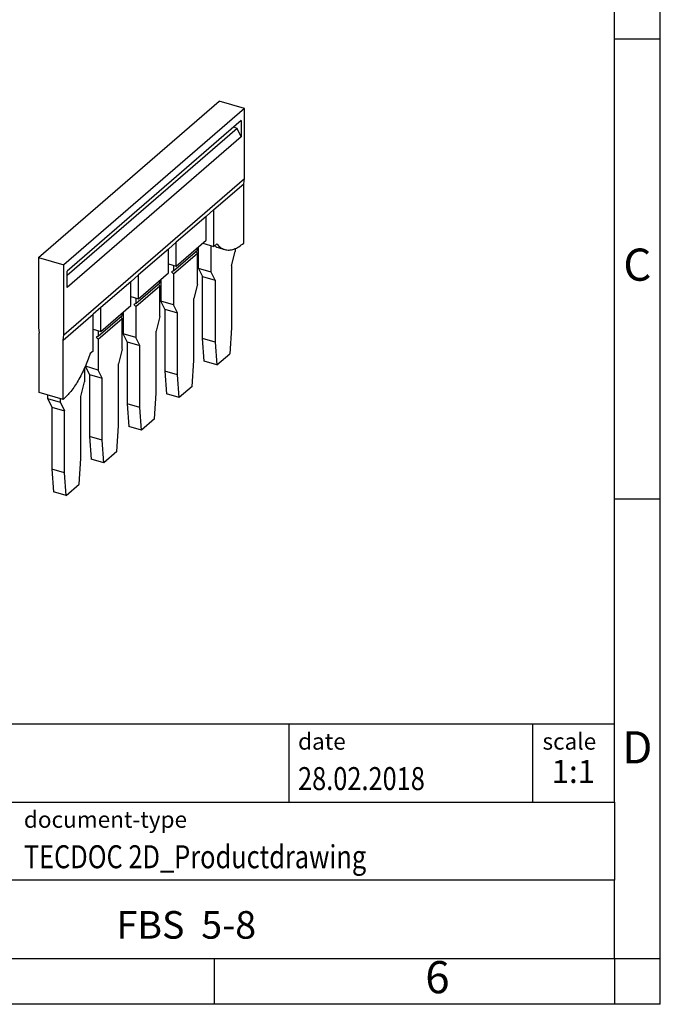
# Model space of a CAD drawing. Units: millimetres. Extents: x -259 to 38, y 10 to 220.
# Drawn here: x -32 to 38, y 10 to 118 of the extents above; entities that cross this region are included whole.
import ezdxf

# ---------------------------------------------------------------- set-up
doc = ezdxf.new("R2010")
doc.units = ezdxf.units.MM
doc.layers.add('1', color=7, linetype='Continuous')
doc.styles.add('CONVERTER_11', font='txt.shx', dxfattribs={"width": 0.9})
doc.styles.add('CONVERTER_12', font='txt.shx', dxfattribs={"width": 0.81})
doc.styles.add('CONVERTER_13', font='txt.shx', dxfattribs={"width": 0.72})

# ---------------------------------------------------------------- blocks, each defined once
blk = doc.blocks.new('FBS_5_8-select__1', base_point=(-30.12403816265892, 65.81312875459702))
at = {"color": 7, "linetype": 'Continuous'}
for p, q in [((-30.12403816265892, 91.69646669405189), (-10.47403816265819, 108.7138658784168)), ((-7.70275687054799, 107.9138658784167), (-10.47403816265819, 108.7138658784168)), ((-7.70275687054799, 107.9138658784167), (-27.35275687054872, 90.8964666940519)), ((-7.70275687054799, 100.2971724521454), (-7.70275687054799, 107.9138658784167)), ((-8.05275687054848, 106.6052794929881), (-27.00275687054872, 90.19409809127278)), ((-8.05275687054848, 106.6052794929881), (-8.05275687054848, 104.8346811795952)), ((-8.50100041249139, 105.7404585332066), (-27.00275687054871, 89.71746742589617)), ((-8.50100041249139, 105.7404585332066), (-8.88470256079988, 105.8847933906614)), ((-8.05275687054848, 104.8346811795952), (-8.50100041249139, 105.7404585332066)), ((-8.05275687054848, 104.8346811795952), (-27.00275687054872, 88.42349977787988)), ((-27.35275687054872, 83.2797732677805), (-7.70275687054799, 100.2971724521454)), ((-11.03935941092642, 96.90137210719682), (-7.78935941092642, 99.71595466949624)), ((-7.78935941092642, 99.71595466949624), (-7.70275687054799, 100.2971724521454)), ((-7.78935941092642, 93.26406541130217), (-7.78935941092642, 99.71595466949624)), ((-11.03935941092642, 96.90137210719682), (-11.8893594109269, 96.16525051397963)), ((-11.03935941092642, 92.90637523611097), (-11.03935941092642, 96.90137210719682)), ((-11.8893594109269, 96.16525051397963), (-15.1393594109269, 93.3506679516802)), ((-11.8893594109269, 93.56717430262631), (-11.8893594109269, 96.16525051397963)), ((-15.1393594109269, 93.3506679516802), (-15.98935941092691, 92.61454635846343)), ((-15.1393594109269, 90.75259174032688), (-11.8893594109269, 93.56717430262631)), ((-15.1393594109269, 90.75259174032688), (-15.1393594109269, 93.3506679516802)), ((-12.2491281893261, 93.25560540104411), (-11.03935941092642, 92.90637523611097)), ((-10.71435941092724, 93.18783349234022), (-11.03935941092642, 92.90637523611097)), ((-15.98935941092691, 92.61454635846343), (-19.23935941092691, 89.799963796164)), ((-15.98935941092691, 90.01647014711011), (-15.98935941092691, 92.61454635846343)), ((-15.42057719357428, 90.24435878752641), (-12.82057719357411, 92.49602483736604)), ((-15.4205771935741, 89.92207515575173), (-12.82057719357412, 92.17374120559121)), ((-12.82057719357412, 92.17374120559121), (-12.99189138339558, 92.3476623969519)), ((-12.82057719357411, 92.49602483736604), (-12.82057719357417, 92.76071604639797)), ((-12.82057719357425, 88.80915999816806), (-12.82057719357412, 92.17374120559121)), ((-12.70621783962909, 90.50819810384408), (-12.70621783962909, 92.85975415207477)), ((-11.32057719357398, 90.10819810384409), (-11.32057719357402, 92.98755581736722)), ((-10.46183542451436, 92.7332261944088), (-9.85561764186541, 92.55822619440885)), ((-9.12557719355243, 90.79412386523498), (-8.720577193574, 92.3598641536842)), ((-8.72057719357409, 92.66246709335539), (-8.720577193574, 92.3598641536842)), ((-30.12403816265892, 91.69646669405189), (-30.12403816265892, 84.0797732677805)), ((-30.12403816265892, 91.69646669405189), (-27.35275687054872, 90.8964666940519)), ((-27.35275687054872, 83.2797732677805), (-27.35275687054872, 90.8964666940519)), ((-27.00275687054872, 88.42349977787988), (-27.00275687054872, 90.19409809127278)), ((-19.23935941092691, 87.20188758481068), (-15.98935941092691, 90.01647014711011)), ((-15.98935941092691, 90.99796560473247), (-15.1393594109269, 90.75259174032688)), ((-15.42057719357428, 90.24435878752641), (-15.64236987559343, 90.14724300397322)), ((-15.64236987559343, 90.14724300397322), (-15.4205771935741, 89.92207515575173)), ((-15.42057719357428, 90.83377232158306), (-15.42057719357428, 90.24435878752641)), ((-12.70621783962909, 90.50819810384408), (-12.28621783962913, 89.61192877343358)), ((-11.32057719357398, 90.10819810384409), (-12.70621783962909, 90.50819810384408)), ((-10.90057719357402, 89.21192877343358), (-11.32057719357398, 90.10819810384409)), ((-9.12557719355243, 90.79412386523498), (-9.1255771935525, 84.04737543824089)), ((-20.08935941092692, 89.06384220294723), (-23.3393594109269, 86.24925964064781)), ((-19.23935941092691, 89.799963796164), (-20.08935941092692, 89.06384220294723)), ((-20.0893594109269, 86.46576599159391), (-20.08935941092692, 89.06384220294723)), ((-19.52057719357428, 86.69365463201021), (-16.92057719357412, 88.94532068184984)), ((-19.23935941092691, 87.20188758481068), (-19.23935941092691, 89.799963796164)), ((-16.92057719357412, 88.94532068184984), (-16.92057719357418, 89.21001189088177)), ((-16.80621783962921, 89.30904999655847), (-16.80621783962921, 86.9574939483275)), ((-15.4205771935741, 89.92207515575173), (-15.42057719357412, 86.55749394832749)), ((-12.28621783962913, 89.61192877343358), (-10.90057719357402, 89.21192877343358)), ((-12.28621783962916, 82.86960359530525), (-12.28621783962913, 89.61192877343358)), ((-10.90057719357402, 89.21192877343358), (-10.90057719357405, 82.46960359530524)), ((-19.52057719357411, 86.37137100023554), (-16.92057719357412, 88.62303705007501)), ((-16.92057719357412, 88.62303705007501), (-17.09189138339559, 88.7969582414357)), ((-16.92057719357426, 85.25845584265186), (-16.92057719357412, 88.62303705007501)), ((-12.82057719357425, 88.80915999816806), (-13.22557719355265, 87.24341970971886)), ((-20.0893594109269, 87.44726144921627), (-19.23935941092691, 87.20188758481068)), ((-19.52057719357427, 87.28306816606687), (-19.52057719357428, 86.69365463201021)), ((-16.38621783962913, 86.06122461791672), (-16.80621783962921, 86.9574939483275)), ((-15.42057719357412, 86.55749394832749), (-16.80621783962921, 86.9574939483275)), ((-13.2255771935527, 80.49667128272476), (-13.22557719355265, 87.24341970971886)), ((-23.3393594109269, 86.24925964064781), (-24.18935941092715, 85.51313804743081)), ((-23.3393594109269, 83.65118342929449), (-20.0893594109269, 86.46576599159391)), ((-23.3393594109269, 83.65118342929449), (-23.3393594109269, 86.24925964064781)), ((-20.90621783962922, 85.75834584104227), (-20.90621783962922, 83.4067897928113)), ((-19.52057719357428, 86.69365463201021), (-19.74236987559344, 86.59653884845702)), ((-19.74236987559344, 86.59653884845702), (-19.52057719357411, 86.37137100023554)), ((-19.52057719357411, 86.37137100023554), (-19.52057719357413, 83.00678979281129)), ((-16.38621783962913, 86.06122461791672), (-15.00057719357402, 85.66122461791673)), ((-16.38621783962913, 86.06122461791672), (-16.38621783962917, 79.31889943978891)), ((-15.00057719357402, 85.66122461791673), (-15.42057719357412, 86.55749394832749)), ((-27.43935941092715, 82.6985554851314), (-24.18935941092715, 85.51313804743081)), ((-24.18935941092715, 81.51814117634497), (-24.18935941092715, 85.51313804743081)), ((-23.62057719357428, 83.14295047649401), (-21.02057719357413, 85.39461652633364)), ((-23.62057719357411, 82.82066684471934), (-21.02057719357413, 85.07233289455881)), ((-21.02057719357413, 85.07233289455881), (-21.19189138339559, 85.2462540859195)), ((-21.02057719357413, 85.39461652633364), (-21.02057719357417, 85.65930773536557)), ((-21.02057719357426, 81.70775168713566), (-21.02057719357413, 85.07233289455881)), ((-16.92057719357426, 85.25845584265186), (-17.32557719355266, 83.69271555420266)), ((-15.00057719357406, 78.91889943978892), (-15.00057719357402, 85.66122461791673)), ((-30.12403816265892, 84.0797732677805), (-30.03743562228048, 83.4485554851314)), ((-24.18935941092717, 83.89655729370014), (-23.3393594109269, 83.65118342929449)), ((-23.62057719357428, 83.73236401055067), (-23.62057719357428, 83.14295047649401)), ((-17.3255771935527, 76.94596712720856), (-17.32557719355266, 83.69271555420266)), ((-9.1255771935525, 84.04737543824089), (-9.31376973662599, 81.22967252147977)), ((-30.03743562228048, 76.99666622693732), (-30.03743562228048, 83.4485554851314)), ((-27.43935941092715, 82.6985554851314), (-27.35275687054872, 83.2797732677805)), ((-27.43935941092715, 76.24666622693732), (-27.43935941092715, 82.6985554851314)), ((-23.62057719357428, 83.14295047649401), (-23.84236987559343, 83.04583469294082)), ((-23.84236987559343, 83.04583469294082), (-23.62057719357411, 82.82066684471934)), ((-23.62057719357411, 82.82066684471934), (-23.62057719357412, 79.4560856372951)), ((-20.48621783962913, 82.51052046240052), (-20.90621783962922, 83.4067897928113)), ((-19.52057719357413, 83.00678979281129), (-20.90621783962922, 83.4067897928113)), ((-20.48621783962913, 82.51052046240052), (-19.10057719357403, 82.11052046240053)), ((-20.48621783962913, 82.51052046240052), (-20.48621783962918, 75.76819528427272)), ((-19.10057719357403, 82.11052046240053), (-19.52057719357413, 83.00678979281129)), ((-10.90057719357405, 82.46960359530524), (-12.28621783962916, 82.86960359530525)), ((-12.10090177025465, 80.4159453767721), (-12.28621783962916, 82.86960359530525)), ((-10.90057719357405, 82.46960359530524), (-10.71526112419954, 80.0159453767721)), ((-24.18935941092715, 81.51814117634497), (-24.51435941092635, 81.23668292011574)), ((-21.02057719357426, 81.70775168713566), (-21.42557719355267, 80.14201139868646)), ((-19.10057719357407, 75.36819528427272), (-19.10057719357403, 82.11052046240053)), ((-13.41376973662619, 77.67896836596327), (-13.2255771935527, 80.49667128272476)), ((-10.71526112419954, 80.0159453767721), (-12.10090177025465, 80.4159453767721)), ((-10.71526112419954, 80.0159453767721), (-9.31376973662599, 81.22967252147977)), ((-25.12057719357414, 79.65726179647677), (-25.12057719357414, 78.15704753161852)), ((-25.00621783962923, 79.92039894290458), (-25.00621783962922, 79.8560856372951)), ((-23.62057719357412, 79.4560856372951), (-25.00621783962922, 79.8560856372951)), ((-24.58621783962913, 78.95981630688433), (-25.00621783962922, 79.8560856372951)), ((-23.20057719357402, 78.55981630688433), (-23.62057719357412, 79.4560856372951)), ((-21.4255771935527, 73.39526297169236), (-21.42557719355267, 80.14201139868646)), ((-16.38621783962917, 79.31889943978891), (-16.20090177025465, 76.86524122125576)), ((-15.00057719357406, 78.91889943978892), (-16.38621783962917, 79.31889943978891)), ((-24.58621783962913, 78.95981630688433), (-23.20057719357402, 78.55981630688433)), ((-24.58621783962913, 78.95981630688433), (-24.58621783962917, 72.21749112875652)), ((-23.20057719357406, 71.81749112875652), (-23.20057719357402, 78.55981630688433)), ((-14.81526112419955, 76.46524122125577), (-15.00057719357406, 78.91889943978892)), ((-25.52557719355259, 76.59130724316913), (-25.12057719357414, 78.15704753161852)), ((-13.41376973662619, 77.67896836596327), (-14.81526112419955, 76.46524122125577)), ((-27.43935941092715, 76.24666622693732), (-30.03743562228048, 76.99666622693732)), ((-29.10621783962922, 76.30538148177956), (-29.10621783962922, 76.72784680819338)), ((-27.72057719357412, 75.90538148177956), (-29.10621783962922, 76.30538148177956)), ((-29.10621783962922, 76.30538148177956), (-28.68621783963438, 75.40911215138001)), ((-27.72057719357412, 75.90538148177956), (-27.72057719357925, 76.32784680819486)), ((-25.52557719355264, 69.84455881617633), (-25.52557719355259, 76.59130724316913)), ((-17.51376973662619, 74.12826421044707), (-17.3255771935527, 76.94596712720856)), ((-14.81526112419955, 76.46524122125577), (-16.20090177025465, 76.86524122125576)), ((-28.68621783963438, 75.40911215138001), (-28.68621783963441, 68.6667869732456)), ((-28.68621783963438, 75.40911215138001), (-27.30057719357927, 75.00911215138002)), ((-27.72057719357412, 75.90538148177956), (-27.30057719357927, 75.00911215138002)), ((-27.3005771935793, 68.26678697324562), (-27.30057719357927, 75.00911215138002)), ((-19.10057719357407, 75.36819528427272), (-20.48621783962918, 75.76819528427272)), ((-20.48621783962918, 75.76819528427272), (-20.30090177025465, 73.31453706573956)), ((-18.91526112419956, 72.91453706573957), (-19.10057719357407, 75.36819528427272)), ((-17.51376973662619, 74.12826421044707), (-18.91526112419956, 72.91453706573957)), ((-21.6137697366262, 70.57756005493087), (-21.4255771935527, 73.39526297169236)), ((-18.91526112419956, 72.91453706573957), (-20.30090177025465, 73.31453706573956)), ((-23.20057719357406, 71.81749112875652), (-24.58621783962917, 72.21749112875652)), ((-24.58621783962917, 72.21749112875652), (-24.40090177025465, 69.76383291022336)), ((-23.01526112419955, 69.36383291022337), (-23.20057719357406, 71.81749112875652)), ((-25.71376973661782, 67.0268558995391), (-25.52557719355264, 69.84455881617633)), ((-23.01526112419955, 69.36383291022337), (-24.40090177025465, 69.76383291022336)), ((-21.6137697366262, 70.57756005493087), (-23.01526112419955, 69.36383291022337)), ((-28.68621783963441, 68.6667869732456), (-28.50090177025103, 66.21312875459529)), ((-27.3005771935793, 68.26678697324562), (-28.68621783963441, 68.6667869732456)), ((-27.11526112419605, 65.81312875459702), (-27.3005771935793, 68.26678697324562)), ((-27.11526112419605, 65.81312875459702), (-25.71376973661782, 67.0268558995391)), ((-27.11526112419605, 65.81312875459702), (-28.50090177025103, 66.21312875459529))]:
    blk.add_line(p, q, dxfattribs=at)
for points, knots in [([(-10.71435941092724, 93.18783349234022), (-10.59105407588188, 93.04128577770526), (-10.35542842931919, 92.76124601860293), (-10.01696138199176, 92.62376294392037), (-9.855617641865408, 92.55822619440885)], [0, 0, 0, 0, 0.5647569625389053, 1.079200809014801, 1.079200809014801, 1.079200809014801, 1.079200809014801]), ([(-9.855617641865408, 92.55822619440885), (-9.696903691793935, 92.52969426266576), (-9.365802045353806, 92.47017229124357), (-8.837979679349878, 92.59531614350551), (-8.297516332776432, 92.85622273697645), (-7.966276038286834, 93.12207353733966), (-7.789359410926423, 93.26406541130217)], [0, 0, 0, 0, 0.4792928483394988, 0.9998784002982466, 1.59152159080687, 2.269781285206248, 2.269781285206248, 2.269781285206248, 2.269781285206248]), ([(-10.95056443297574, 92.98327394274476), (-10.8738431527281, 92.92937151496007), (-10.7226112817819, 92.82311985800817), (-10.54790945224051, 92.76289729960305), (-10.46183542451436, 92.7332261944088)], [0, 0, 0, 0, 0.2797333461356189, 0.5514062646030613, 0.5514062646030613, 0.5514062646030613, 0.5514062646030613]), ([(-24.51435941092635, 81.23668292011574), (-24.69963020339965, 80.71697174911678), (-25.05992641940616, 79.70628918172156), (-25.767449677192, 78.33344090727), (-26.5281119175043, 77.15229775102102), (-27.15099047426262, 76.5332579544144), (-27.43935941092715, 76.24666622693732)], [0, 0, 0, 0, 1.653236342388754, 3.215049537691236, 4.62631099251103, 5.842909639589167, 5.842909639589167, 5.842909639589167, 5.842909639589167])]:
    blk.add_open_spline(points, degree=3, knots=knots, dxfattribs=at)
blk = doc.blocks.new('AllgSicht1', base_point=(-18.99999999993986, 87.00000000007003))
blk.add_blockref('FBS_5_8-select__1', (-30.12403816265892, 65.81312875459702))
blk = doc.blocks.new('_rahmen', base_point=(32.53447378402002, 10.46056689712685))
at = {"layer": '1', "color": 6, "linetype": 'Continuous'}
for p, q in [((32.53447378402042, 115.4605668971269), (32.53447378401921, 165.460566897127)), ((32.53447378402092, 65.46056689712708), (32.53447378402042, 115.4605668971269)), ((32.53447378402171, 32.46056689712697), (32.53447378402092, 65.46056689712708)), ((-97.01033074272999, 40.96056689712697), (32.53447378402171, 40.96056689712697)), ((-60.61033074273007, 32.46056689712697), (32.53447378402171, 32.46056689712697)), ((32.53447378402171, 32.46056689712697), (32.53447378402132, 23.96056689712697)), ((32.53447378402002, 15.46056689712697), (32.53447378402132, 23.96056689712697)), ((-60.61033074273007, 15.46056689712685), (-10.96552621597999, 15.46056689712697)), ((-10.96552621597999, 15.46056689712697), (32.53447378402002, 15.46056689712697))]:
    blk.add_line(p, q, dxfattribs=at)
at = {"layer": '1', "color": 2, "linetype": 'Continuous'}
for p, q in [((37.53447378401901, 115.4605668971269), (37.53447378401901, 165.460566897127)), ((32.53447378402042, 115.4605668971269), (37.53447378401901, 115.4605668971269)), ((37.53447378401901, 65.46056689712708), (37.53447378401901, 115.4605668971269)), ((32.53447378402092, 65.46056689712708), (37.53447378401901, 65.46056689712708)), ((37.53447378401901, 15.46056689712697), (37.53447378401901, 65.46056689712708)), ((-10.96552621597999, 10.46056689712685), (-10.96552621597999, 15.46056689712697)), ((32.53447378402002, 15.46056689712697), (32.53447378402002, 10.46056689712685)), ((32.53447378402002, 15.46056689712697), (37.53447378401901, 15.46056689712697)), ((37.53447378401901, 10.46056689712685), (37.53447378401901, 15.46056689712697)), ((-10.96552621597999, 10.46056689712685), (-60.96552621597999, 10.46056689712685)), ((32.53447378402002, 10.46056689712685), (-10.96552621597999, 10.46056689712685)), ((37.53447378401901, 10.46056689712685), (32.53447378402002, 10.46056689712685))]:
    blk.add_line(p, q, dxfattribs=at)
at = {"layer": '1', "color": 7, "linetype": 'Continuous'}
for p, q in [((-2.88393449765709, 40.96056689712697), (-2.88393449765709, 32.46056689712697)), ((23.61606550234251, 40.96056689712697), (23.61606550234251, 32.46056689712697)), ((32.53447378402132, 23.96056689712697), (-60.61033074273007, 23.96056689712697))]:
    blk.add_line(p, q, dxfattribs=at)
at = {"layer": '1', "color": 3, "style": 'CONVERTER_12', "width": 0.81}
for s, p in [('28.02.2018', (-1.88393449765709, 33.76056689712686)), ('TECDOC 2D_Productdrawing', (-31.71033074272998, 25.26056689712686))]:
    blk.add_text(s, height=2.5, dxfattribs=at).set_placement(p)
at = {"layer": '1', "color": 7, "attachment_point": 5, "line_spacing_factor": 1.20048019207683}
for s, insert, char_height, style in [('C', (35.03447378401901, 90.46056689712887), 3.5, 'CONVERTER_11'), ('D', (35.03447378401901, 37.96056689712697), 3.5, 'CONVERTER_11'), ('FBS  5-8', (-14.03792847935449, 18.71056689712719), 3, 'CONVERTER_12'), ('6', (13.28447378401921, 12.96056689712685), 3.5, 'CONVERTER_11')]:
    blk.add_mtext(s, dxfattribs=dict(at, insert=insert, char_height=char_height, style=style))
at = {"layer": '1', "color": 2, "char_height": 1.8, "attachment_point": 1, "style": 'CONVERTER_11'}
for s, insert, line_spacing_factor in [('date', (-1.88393449765709, 39.96056689712688), 1.32052821128451), ('scale', (24.71606550234273, 39.96056689712697), 1.20048019207683), ('document-type', (-31.71033074272998, 31.46056689712688), 1.20048019207683)]:
    blk.add_mtext(s, dxfattribs=dict(at, insert=insert, line_spacing_factor=line_spacing_factor))
at = {"layer": '1', "color": 3, "insert": (28.07526964318232, 33.76056689712706), "char_height": 2.5, "attachment_point": 8, "line_spacing_factor": 1.32052821128451, "style": 'CONVERTER_13'}
blk.add_mtext('1:1', dxfattribs=at)
blk = doc.blocks.new('_punkt', base_point=(32.53447378402002, 15.46056689712697))
at = {"layer": '1', "color": 2, "linetype": 'Continuous'}
for q in [(37.53447378401901, 15.46056689712697), (32.53447378402002, 10.46056689712685)]:
    blk.add_line((32.53447378402002, 15.46056689712697), q, dxfattribs=at)
blk = doc.blocks.new('A4I_CS', base_point=(32.53447378402002, 10.46056689712685))
at = {"layer": '1'}
for name, p in [('_rahmen', (32.53447378402002, 10.46056689712685)), ('_punkt', (32.53447378402002, 15.46056689712697))]:
    blk.add_blockref(name, p, dxfattribs=at)
blk = doc.blocks.new('1')
for name, p in [('A4I_CS', (32.53447378402002, 10.46056689712685)), ('AllgSicht1', (-18.99999999993986, 87.00000000007003))]:
    blk.add_blockref(name, p)

msp = doc.modelspace()

# ---------------------------------------------------------------- block references
at = {"layer": '1'}
msp.add_blockref('1', (0, 0), dxfattribs=at)

doc.saveas('drawing.dxf')
